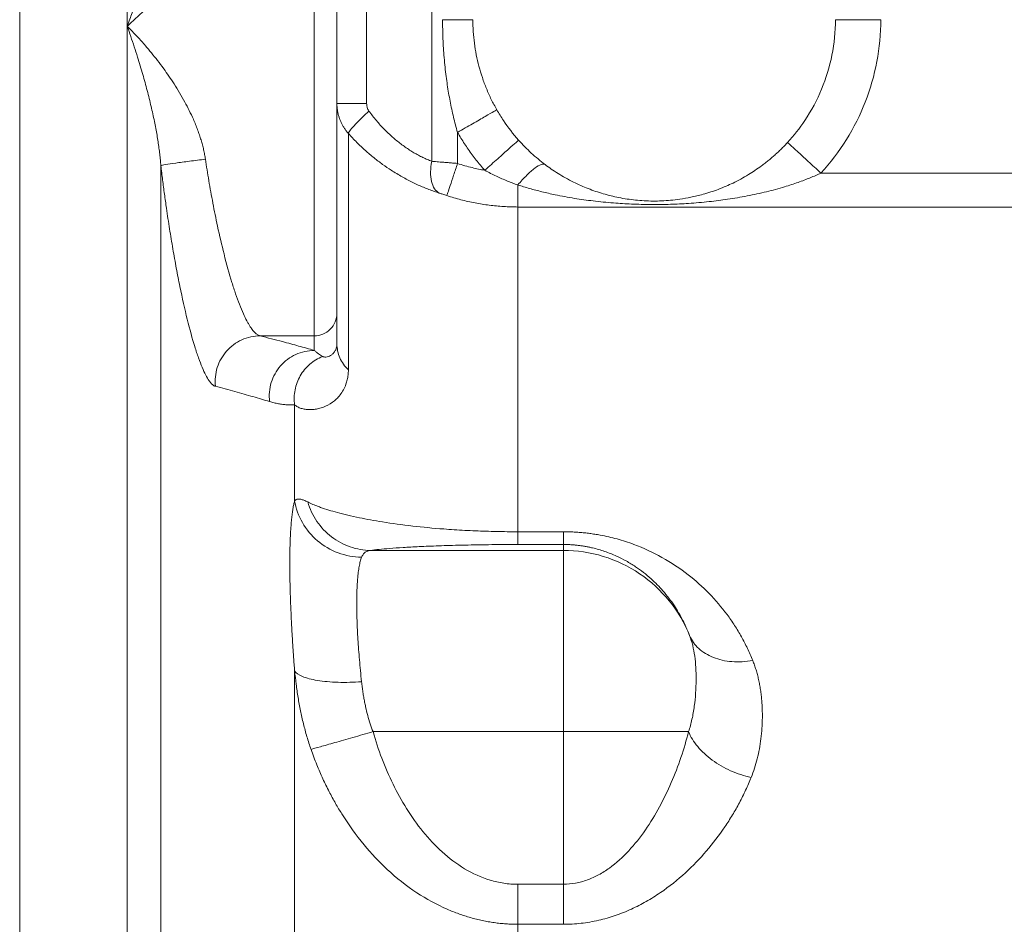
# Model space of a CAD drawing. Units: millimetres. Extents: x 0 to 420, y 0 to 297.
# Drawn here: x 82 to 96, y 231 to 245 of the extents above; entities that cross this region are included whole.
import ezdxf

# ---------------------------------------------------------------- set-up
doc = ezdxf.new("R2010")
doc.units = ezdxf.units.MM
doc.linetypes.add('SLD-Durchgehend', pattern=[0])

msp = doc.modelspace()

# ---------------------------------------------------------------- linework, layer by layer
at = {"color": 7, "linetype": 'SLD-Durchgehend', "lineweight": 15}
for p, q in [((81.77566, 256.41518), (81.77566, 216.24851)), ((86.44233, 239.98205), (86.44233, 240.43302))]:
    msp.add_line(p, q, dxfattribs=at)
at = {"color": 8, "linetype": 'SLD-Durchgehend', "lineweight": 0}
for p, q in [((87.83808, 242.66595), (87.83808, 252.91509)), ((86.87982, 245.93327), (86.87982, 243.51631)), ((88.21627, 242.63525), (88.21627, 243.09215)), ((109.40105, 242.49247), (93.56293, 242.49247)), ((109.40105, 241.99417), (89.1029, 241.99417)), ((86.10899, 240.09989), (85.31169, 240.09989)), ((86.10899, 240.09989), (86.10899, 239.88577)), ((89.1029, 237.21922), (89.77566, 237.21922)), ((89.1029, 237.03162), (89.77566, 237.03162)), ((89.77566, 236.94469), (89.77566, 237.03162)), ((86.93956, 236.94469), (89.77566, 236.94469)), ((89.77566, 234.27965), (86.97375, 234.27965)), ((89.77566, 232.03543), (89.77566, 234.27965)), ((89.1029, 232.03543), (89.77566, 232.03543)), ((89.77566, 231.44708), (89.1029, 231.44708))]:
    msp.add_line(p, q, dxfattribs=at)
for points, knots in [([(83.359, 244.65052), (83.359, 245.5536), (83.359, 247.35981), (83.359, 249.69578), (83.359, 251.73021), (83.359, 253.41637), (83.359, 254.7487), (83.359, 255.70169), (83.359, 256.30326), (83.359, 256.37768), (83.359, 256.41489)], [0, 0, 0, 0, 0.12499949, 0.250003988, 0.375012193, 0.500019097, 0.625025126, 0.750031726, 0.875038081, 1, 1, 1, 1]), ([(83.35899, 244.65055), (83.37165, 244.6865), (83.39506, 244.753), (83.42726, 244.84208), (83.45358, 244.91412), (83.47406, 244.96973), (83.48879, 245.00958), (83.52124, 245.09678), (83.57002, 245.2249), (83.63131, 245.384), (83.68308, 245.51745), (83.72682, 245.63108), (83.76422, 245.73051), (83.79504, 245.81645), (83.81985, 245.89033), (83.832, 245.93282), (83.83779, 245.95309)], [0, 0, 0, 0, 0.066838164, 0.123608744, 0.170303656, 0.206919856, 0.233457308, 0.249917272, 0.382674321, 0.499815361, 0.599681213, 0.692913813, 0.779533175, 0.859566313, 0.933046058, 1, 1, 1, 1]), ([(83.35899, 244.65055), (83.41566, 244.70692), (83.52844, 244.81463), (83.69575, 244.96025), (83.85815, 245.08903), (84.01327, 245.19999), (84.15789, 245.29179), (84.28764, 245.36271), (84.38018, 245.40313), (84.44054, 245.42289), (84.46539, 245.42836), (84.47635, 245.42997)], [0, 0, 0, 0, 0.88660776, 1.77109683, 2.6511945, 3.5244914, 4.38794752, 5.23752189, 6.06871628, 6.47526115, 6.87459239, 6.87459239, 6.87459239, 6.87459239]), ([(86.10899, 240.09989), (86.10899, 240.10583), (86.10899, 240.1506), (86.10899, 240.31379), (86.10899, 240.56707), (86.10899, 240.90106), (86.10899, 241.30373), (86.10899, 241.90985), (86.10899, 242.76493), (86.10899, 243.62001), (86.10899, 244.22613), (86.10899, 244.6288), (86.10899, 244.96279), (86.10899, 245.21607), (86.10899, 245.37926), (86.10899, 245.42402), (86.10899, 245.42997)], [0, 0, 0, 0, 1.53353204, 3.06706408, 4.60059612, 6.13412816, 7.6676602, 9.20119224, 12.25413617, 15.30708009, 16.84061213, 18.37414417, 19.90767621, 21.44120826, 22.9747403, 24.50827234, 24.50827234, 24.50827234, 24.50827234]), ([(83.85137, 242.60291), (83.84926, 242.63037), (83.84493, 242.68689), (83.83587, 242.7729), (83.82475, 242.86266), (83.81133, 242.95593), (83.79566, 243.0526), (83.77771, 243.15247), (83.74976, 243.29483), (83.70843, 243.48168), (83.65086, 243.71104), (83.58399, 243.95278), (83.51946, 244.16609), (83.44377, 244.40454), (83.39309, 244.55161), (83.35899, 244.65055)], [0, 0, 0, 0, 0.03479395, 0.07158757, 0.11038847, 0.15120282, 0.1940358, 0.23889244, 0.28577971, 0.38860194, 0.50005531, 0.61696738, 0.75003151, 0.83185358, 1, 1, 1, 1]), ([(84.50794, 242.69671), (84.50421, 242.71969), (84.49664, 242.76629), (84.48171, 242.83657), (84.46399, 242.90823), (84.44323, 242.98116), (84.4195, 243.05532), (84.39278, 243.13062), (84.36308, 243.20701), (84.30443, 243.34578), (84.2027, 243.55083), (84.05464, 243.79896), (83.88826, 244.0399), (83.74571, 244.22362), (83.61521, 244.37734), (83.49717, 244.50937), (83.40828, 244.60019), (83.35899, 244.65055)], [0, 0, 0, 0, 0.028291111, 0.057366904, 0.087266384, 0.118025022, 0.149674935, 0.182245109, 0.215761633, 0.250247926, 0.367862084, 0.500163012, 0.617293824, 0.750067275, 0.813025525, 0.896338595, 1, 1, 1, 1]), ([(83.35899, 195.25592), (83.35899, 195.33192), (83.35899, 196.49848), (83.35899, 198.82473), (83.35899, 202.35479), (83.35899, 206.01109), (83.35899, 210.38362), (83.35899, 215.48203), (83.35899, 220.59435), (83.35899, 224.99912), (83.35899, 228.69649), (83.35899, 232.28096), (83.35899, 236.86226), (83.35899, 241.03231), (83.35899, 243.80319), (83.35899, 244.65052)], [10.67988285, 10.67988285, 10.67988285, 10.67988285, 11.48180188, 22.96360375, 34.44540563, 45.9272075, 57.40900938, 74.62356179, 91.8381142, 103.31991607, 114.80171795, 126.28351982, 137.7653217, 160.70284934, 171.47166959, 171.47166959, 171.47166959, 171.47166959]), ([(88.21627, 243.09215), (88.20591, 243.12926), (88.18506, 243.2039), (88.15684, 243.31735), (88.13067, 243.43266), (88.10682, 243.54991), (88.08521, 243.66906), (88.06587, 243.79012), (88.04164, 243.96377), (88.01759, 244.19007), (87.99932, 244.46895), (87.99709, 244.65523), (87.99597, 244.74842)], [0, 0, 0, 0, 0.06893964, 0.13865996, 0.20919222, 0.28056748, 0.35281661, 0.42596978, 0.50005599, 0.66671099, 0.83324963, 1, 1, 1, 1]), ([(87.99597, 244.74842), (88.06041, 244.74842), (88.18314, 244.74842), (88.32807, 244.74842), (88.42102, 244.74842), (88.44233, 244.74842), (88.44233, 244.74842)], [0, 0, 0, 0, 0.6798549, 1.35971025, 2.03956603, 2.71942225, 2.71942225, 2.71942225, 2.71942225]), ([(86.61052, 243.07521), (86.6008, 243.08654), (86.58118, 243.1094), (86.55457, 243.14644), (86.53, 243.18576), (86.50797, 243.22743), (86.48865, 243.27127), (86.47233, 243.31712), (86.45921, 243.36482), (86.44964, 243.41414), (86.44349, 243.46481), (86.44272, 243.49906), (86.44233, 243.51631)], [0, 0, 0, 0, 0.09274592, 0.18717597, 0.2832138, 0.38081812, 0.48000136, 0.58078098, 0.68317672, 0.78720866, 0.89285212, 1, 1, 1, 1]), ([(86.44233, 243.51631), (86.44233, 243.51631), (86.46432, 243.51631), (86.55912, 243.51631), (86.70318, 243.51631), (86.8204, 243.51631), (86.87983, 243.51631)], [0, 0, 0, 0, 0.5294631, 1.05892938, 1.58839883, 2.11787146, 2.11787146, 2.11787146, 2.11787146]), ([(86.87982, 243.51631), (86.88001, 243.50976), (86.88037, 243.49667), (86.88335, 243.47719), (86.88897, 243.45478), (86.89813, 243.43011), (86.90878, 243.41369), (86.91399, 243.40567)], [0, 0, 0, 0, 0.16706211, 0.33352821, 0.50102878, 0.75606223, 1, 1, 1, 1]), ([(86.61052, 243.07521), (86.60966, 243.08179), (86.62338, 243.10871), (86.68785, 243.18509), (86.78817, 243.28815), (86.87133, 243.36672), (86.91399, 243.40567)], [0, 0, 0, 0, 0.49611729, 0.99223465, 1.48835209, 1.9844696, 1.9844696, 1.9844696, 1.9844696]), ([(86.91399, 243.40567), (86.93185, 243.3816), (86.96729, 243.33385), (87.02301, 243.26534), (87.07996, 243.1999), (87.13829, 243.13771), (87.19784, 243.0787), (87.25855, 243.02291), (87.32033, 242.97033), (87.38307, 242.92096), (87.44666, 242.8748), (87.51097, 242.83186), (87.57588, 242.79212), (87.64124, 242.75559), (87.70687, 242.72233), (87.77269, 242.69204), (87.81624, 242.67466), (87.83808, 242.66595)], [0, 0, 0, 0, 0.071287385, 0.141435359, 0.210541334, 0.278706454, 0.346037727, 0.412648901, 0.478657642, 0.544184906, 0.609354433, 0.674292222, 0.739126002, 0.803984736, 0.868997815, 0.934293849, 1, 1, 1, 1]), ([(88.21627, 243.09215), (88.29152, 243.13523), (88.44365, 243.22234), (88.63595, 243.33244), (88.76471, 243.40616), (88.79481, 243.4234), (88.79481, 243.4234)], [0, 0, 0, 0, 0.6798549, 1.35971025, 2.03956603, 2.71942225, 2.71942225, 2.71942225, 2.71942225]), ([(86.61056, 243.07525), (86.61057, 242.9489), (86.61058, 242.48383), (86.61058, 241.26648), (86.61058, 240.13848), (86.61058, 239.59859)], [16.17261845, 16.17261845, 16.17261845, 16.17261845, 27.89867389, 40.8363505, 50.53908528, 50.53908528, 50.53908528, 50.53908528]), ([(87.94857, 242.19849), (87.92326, 242.20686), (87.87246, 242.22365), (87.79544, 242.2521), (87.71768, 242.28318), (87.63923, 242.31719), (87.5602, 242.3542), (87.48072, 242.39432), (87.4009, 242.43764), (87.32088, 242.48426), (87.22494, 242.54419), (87.11293, 242.62062), (86.98556, 242.71735), (86.85838, 242.82523), (86.73173, 242.94413), (86.65143, 243.03103), (86.61056, 243.07525)], [0, 0, 0, 0, 0.05374018, 0.10781569, 0.16228086, 0.21718876, 0.2725911, 0.3285382, 0.38507891, 0.44226064, 0.50012946, 0.59313253, 0.68946832, 0.78929497, 0.89276045, 1, 1, 1, 1]), ([(88.617, 242.53459), (88.59541, 242.55932), (88.55227, 242.60872), (88.49041, 242.68512), (88.43075, 242.76309), (88.37348, 242.84277), (88.31859, 242.92417), (88.26589, 243.00717), (88.23282, 243.0638), (88.21627, 243.09215)], [0, 0, 0, 0, 0.14316785, 0.28602516, 0.42869581, 0.57130419, 0.71397484, 0.85683215, 1, 1, 1, 1]), ([(88.617, 242.53459), (88.68182, 242.59218), (88.81288, 242.70861), (88.97854, 242.85578), (89.08946, 242.95432), (89.1154, 242.97736), (89.1154, 242.97736)], [0, 0, 0, 0, 0.71133109, 1.42266189, 2.13399241, 2.84532266, 2.84532266, 2.84532266, 2.84532266]), ([(93.56293, 242.49247), (93.4991, 242.55115), (93.37003, 242.6698), (93.2069, 242.81977), (93.09768, 242.92018), (93.07214, 242.94366), (93.07214, 242.94366)], [0, 0, 0, 0, 0.49155761, 0.9831156, 1.47467397, 1.9662327, 1.9662327, 1.9662327, 1.9662327]), ([(83.8514, 242.60291), (83.86146, 242.60614), (83.91055, 242.61603), (84.06109, 242.63903), (84.26891, 242.66723), (84.42875, 242.68719), (84.50794, 242.69671)], [0, 0, 0, 0, 0.36003486, 0.7200678, 1.08009884, 1.44012796, 1.44012796, 1.44012796, 1.44012796]), ([(85.31169, 240.09989), (85.30662, 240.10119), (85.2963, 240.10385), (85.28002, 240.11176), (85.26283, 240.12292), (85.24469, 240.13789), (85.22561, 240.15686), (85.20558, 240.18017), (85.18461, 240.20807), (85.16269, 240.24084), (85.13984, 240.27874), (85.10807, 240.33654), (85.06412, 240.42699), (85.00939, 240.55827), (84.95277, 240.71403), (84.87635, 240.94793), (84.78537, 241.27472), (84.70402, 241.62454), (84.65068, 241.88093), (84.61776, 242.04911), (84.58702, 242.21549), (84.5585, 242.37913), (84.53207, 242.53912), (84.51589, 242.64478), (84.50794, 242.69671)], [0, 0, 0, 0, 0.02178074, 0.04428833, 0.06751981, 0.09147127, 0.11613784, 0.14151418, 0.16759871, 0.1943932, 0.2218996, 0.25012008, 0.30742239, 0.37512764, 0.43763395, 0.50014145, 0.63384931, 0.74989615, 0.79480177, 0.83844027, 0.88079397, 0.92184627, 0.96158423, 1, 1, 1, 1]), ([(87.94858, 242.1985), (87.92178, 242.21217), (87.874, 242.25652), (87.82888, 242.36627), (87.81465, 242.50762), (87.82694, 242.61344), (87.83809, 242.66595)], [0, 0, 0, 0, 0.49611729, 0.99223465, 1.48835209, 1.9844696, 1.9844696, 1.9844696, 1.9844696]), ([(87.83809, 242.66595), (87.84976, 242.66502), (87.87456, 242.66306), (87.91596, 242.65971), (87.96351, 242.65585), (88.01758, 242.65146), (88.07816, 242.64654), (88.14511, 242.6411), (88.19198, 242.63725), (88.21627, 242.63525)], [0, 0, 0, 0, 0.10439671, 0.22167306, 0.35174671, 0.4945948, 0.65024718, 0.81875104, 1, 1, 1, 1]), ([(88.21627, 242.63525), (88.19686, 242.57653), (88.15765, 242.45792), (88.10721, 242.30534), (88.07171, 242.19796), (88.06132, 242.16652), (88.05981, 242.16196)], [0, 0, 0, 0, 0.5555775, 1.1111552, 1.66673311, 2.22231122, 2.22231122, 2.22231122, 2.22231122]), ([(88.617, 242.53459), (88.55524, 242.54538), (88.42023, 242.57362), (88.28761, 242.61167), (88.21627, 242.63525)], [0, 0, 0, 0, 0.622713, 1.36931922, 1.36931922, 1.36931922, 1.36931922]), ([(89.1029, 242.31842), (89.14757, 242.37052), (89.23758, 242.46738), (89.35822, 242.57284), (89.45267, 242.62839), (89.4917, 242.62812), (89.50412, 242.61876)], [0, 0, 0, 0, 0.49155761, 0.9831156, 1.47467397, 1.9662327, 1.9662327, 1.9662327, 1.9662327]), ([(83.8514, 242.60291), (83.8514, 241.01944), (83.8514, 237.41218), (83.8514, 231.26317), (83.8514, 224.38664), (83.8514, 217.24701), (83.8514, 210.07456), (83.8514, 203.10394), (83.8514, 198.7351), (83.8514, 196.66169)], [0.0010909, 0.0010909, 0.0010909, 0.0010909, 16.3378446, 34.77159259, 53.20534058, 71.63908856, 90.07283655, 108.50658454, 126.93924163, 126.93924163, 126.93924163, 126.93924163]), ([(84.65516, 239.35762), (84.65034, 239.3592), (84.6407, 239.36238), (84.62577, 239.3713), (84.61048, 239.38329), (84.59482, 239.39865), (84.57879, 239.41734), (84.5517, 239.45372), (84.51244, 239.51962), (84.46013, 239.63223), (84.40621, 239.77204), (84.33317, 239.99241), (84.24046, 240.32909), (84.14943, 240.73503), (84.07937, 241.09281), (84.02858, 241.37578), (83.97991, 241.67106), (83.93894, 241.94191), (83.90503, 242.18328), (83.87725, 242.39231), (83.86003, 242.53266), (83.8514, 242.60291)], [0, 0, 0, 0, 0.020733662, 0.041482418, 0.062267773, 0.083111221, 0.104034188, 0.125057979, 0.187309846, 0.250099919, 0.312302122, 0.375113535, 0.500004492, 0.624893218, 0.687250868, 0.749910226, 0.812351841, 0.874954119, 0.916652558, 0.958283298, 1, 1, 1, 1]), ([(89.1029, 242.31842), (89.07792, 242.32733), (89.02681, 242.34556), (88.94917, 242.37611), (88.86892, 242.41), (88.78644, 242.44768), (88.70189, 242.48904), (88.64561, 242.51924), (88.617, 242.53459)], [0, 0, 0, 0, 0.150076334, 0.307077729, 0.470786298, 0.640981857, 0.817455844, 1, 1, 1, 1]), ([(93.56293, 242.49247), (93.53743, 242.48082), (93.48505, 242.45688), (93.4033, 242.42261), (93.31662, 242.38852), (93.22491, 242.35501), (93.12821, 242.32221), (92.97401, 242.27387), (92.75694, 242.21504), (92.4771, 242.15438), (92.1956, 242.1067), (91.90849, 242.07045), (91.62892, 242.04645), (91.34378, 242.03262), (91.06329, 242.02917), (90.78299, 242.03598), (90.49848, 242.05314), (90.21864, 242.08056), (89.9322, 242.12048), (89.68176, 242.1666), (89.46123, 242.21644), (89.27798, 242.26405), (89.1602, 242.30062), (89.1029, 242.31842)], [0, 0, 0, 0, 0.01831182, 0.03762488, 0.0579458, 0.07928021, 0.1016331, 0.12500929, 0.18559462, 0.25000426, 0.31457386, 0.37497716, 0.44183018, 0.49993579, 0.56242097, 0.62488832, 0.68318436, 0.74998979, 0.81088133, 0.87497093, 0.91884542, 0.96051433, 1, 1, 1, 1]), ([(88.05982, 242.16201), (88.04985, 242.1653), (88.03021, 242.17177), (88.00153, 242.18123), (87.97407, 242.19025), (87.95707, 242.19574), (87.94857, 242.19849)], [0, 0, 0, 0, 0.25820166, 0.50832081, 0.75422761, 1, 1, 1, 1]), ([(89.1029, 241.99417), (89.1029, 241.99924), (89.1029, 242.03274), (89.1029, 242.14591), (89.1029, 242.2552), (89.1029, 242.31583), (89.1029, 242.31842)], [0, 0, 0, 0, 0.55494466, 1.10988932, 1.66483397, 1.68948197, 1.68948197, 1.68948197, 1.68948197]), ([(89.1029, 241.99417), (89.06807, 241.99449), (88.99828, 241.99514), (88.89351, 242.00034), (88.78855, 242.00865), (88.68355, 242.02038), (88.57861, 242.03546), (88.47388, 242.05391), (88.36947, 242.07571), (88.26554, 242.10096), (88.16213, 242.12936), (88.09395, 242.15112), (88.05982, 242.16201)], [0, 0, 0, 0, 0.09847827, 0.19734073, 0.29657197, 0.39615503, 0.49607183, 0.59630354, 0.69683099, 0.7976351, 0.89869729, 1, 1, 1, 1]), ([(89.1029, 241.99417), (89.1029, 241.88995), (89.1029, 241.49483), (89.1029, 240.3561), (89.1029, 238.87488), (89.1029, 237.71975), (89.1029, 237.21922)], [140.50208063, 140.50208063, 140.50208063, 140.50208063, 151.90163738, 163.30236466, 174.70309193, 182.41046593, 182.41046593, 182.41046593, 182.41046593]), ([(85.31169, 240.09989), (85.21988, 240.09945), (85.03396, 240.05881), (84.80518, 239.889), (84.66395, 239.64048), (84.64511, 239.44962), (84.65515, 239.35761)], [0, 0, 0, 0, 0.83790644, 1.67581313, 2.51372007, 3.35162726, 3.35162726, 3.35162726, 3.35162726]), ([(85.31169, 240.09989), (85.36747, 240.0856), (85.47886, 240.05708), (85.62883, 240.0177), (85.76234, 239.98204), (85.88029, 239.94995), (85.99575, 239.91796), (86.07116, 239.89652), (86.10899, 239.88577)], [0, 0, 0, 0, 0.2002868, 0.39995068, 0.55202909, 0.69995461, 0.84948011, 1, 1, 1, 1]), ([(86.10899, 239.88577), (86.01613, 239.88537), (85.82804, 239.84404), (85.59756, 239.67124), (85.45715, 239.41887), (85.44081, 239.22584), (85.45246, 239.13314)], [0, 0, 0, 0, 0.7516674, 1.50333425, 2.25500054, 3.00666627, 3.00666627, 3.00666627, 3.00666627]), ([(86.23158, 239.7963), (86.22212, 239.80195), (86.20282, 239.81414), (86.1727, 239.83502), (86.14148, 239.85863), (86.11994, 239.8764), (86.10899, 239.88577)], [0, 0, 0, 0, 2.42815464, 4.85596494, 7.28324421, 9.70974405, 9.70974405, 9.70974405, 9.70974405]), ([(86.44233, 239.98205), (86.44218, 239.9705), (86.44068, 239.94869), (86.43408, 239.9202), (86.42452, 239.89475), (86.40832, 239.86464), (86.38302, 239.83413), (86.34834, 239.8085), (86.31269, 239.79296), (86.27947, 239.78664), (86.25589, 239.78778), (86.24056, 239.79177), (86.23434, 239.79463), (86.23158, 239.7963)], [0, 0, 0, 0, 0.65230875, 1.31404102, 1.98311862, 2.65877727, 4.02890366, 5.42376726, 6.84221729, 8.28356793, 9.74511097, 10.48245277, 11.22358426, 11.22358426, 11.22358426, 11.22358426]), ([(86.44233, 239.98205), (86.44233, 239.94715), (86.44967, 239.87718), (86.48236, 239.7758), (86.53563, 239.68119), (86.58377, 239.62465), (86.61052, 239.59855)], [0, 0, 0, 0, 0.56764682, 1.13529886, 1.70295611, 2.27061859, 2.27061859, 2.27061859, 2.27061859]), ([(86.23158, 239.7963), (86.16352, 239.76911), (86.03547, 239.69121), (85.89273, 239.51811), (85.81389, 239.30766), (85.80999, 239.15719), (85.8202, 239.08425)], [0, 0, 0, 0, 0.56764682, 1.13529886, 1.70295611, 2.27061859, 2.27061859, 2.27061859, 2.27061859]), ([(86.61057, 239.59859), (86.61037, 239.58594), (86.60997, 239.56035), (86.60681, 239.52381), (86.6018, 239.48807), (86.59477, 239.45328), (86.58578, 239.41938), (86.5685, 239.36729), (86.53801, 239.30111), (86.47467, 239.20677), (86.3759, 239.11449), (86.26568, 239.057), (86.17468, 239.02901), (86.10665, 239.01687), (86.03934, 239.01335), (85.97454, 239.01846), (85.91459, 239.03218), (85.86068, 239.05375), (85.83386, 239.07391), (85.8202, 239.08417)], [0, 0, 0, 0, 0.01964435, 0.03973729, 0.06030842, 0.08138557, 0.10299484, 0.1251607, 0.18646425, 0.25023676, 0.3706798, 0.50013684, 0.56377767, 0.62986353, 0.69849765, 0.76976717, 0.84374212, 0.92047477, 1, 1, 1, 1]), ([(85.45242, 239.13313), (85.41249, 239.14508), (85.33186, 239.16921), (85.2063, 239.20576), (85.07594, 239.24288), (84.94048, 239.28058), (84.80017, 239.31887), (84.7038, 239.34462), (84.65516, 239.35762)], [0, 0, 0, 0, 0.1588234, 0.32072848, 0.48576258, 0.65396478, 0.82536684, 1, 1, 1, 1]), ([(85.8202, 239.08425), (85.80136, 239.08371), (85.76359, 239.08264), (85.70485, 239.08524), (85.64446, 239.09115), (85.58224, 239.10095), (85.51835, 239.1144), (85.47444, 239.12688), (85.45242, 239.13314)], [0, 0, 0, 0, 0.16476163, 0.33022302, 0.49643244, 0.66343599, 0.83127777, 1, 1, 1, 1]), ([(85.8202, 237.67441), (85.8237, 237.67827), (85.83071, 237.686), (85.84314, 237.69383), (85.85712, 237.69895), (85.87292, 237.70114), (85.89062, 237.70052), (85.91036, 237.69712), (85.93225, 237.69102), (85.95649, 237.68224), (85.98299, 237.67105), (86.00274, 237.66157), (86.01265, 237.65682)], [0, 0, 0, 0, 0.09881251, 0.19767896, 0.29667941, 0.39589359, 0.49540056, 0.59527831, 0.6956034, 0.79645063, 0.89789272, 1, 1, 1, 1]), ([(85.8202, 235.17439), (85.81765, 235.20709), (85.81253, 235.27246), (85.80538, 235.36945), (85.79862, 235.46552), (85.79228, 235.56059), (85.78636, 235.65466), (85.78085, 235.7477), (85.77576, 235.83968), (85.77109, 235.93058), (85.7619, 236.12424), (85.75175, 236.40895), (85.74722, 236.75654), (85.75174, 237.06265), (85.76269, 237.26992), (85.7746, 237.40404), (85.78391, 237.48523), (85.79459, 237.55749), (85.80654, 237.6216), (85.81563, 237.6568), (85.82018, 237.6744)], [0, 0, 0, 0, 0.027740373, 0.055451302, 0.083149137, 0.110850165, 0.138570571, 0.166326414, 0.194133598, 0.222007817, 0.249964521, 0.375026435, 0.500009612, 0.624995454, 0.750054182, 0.80030552, 0.850333445, 0.900229427, 0.950086757, 1, 1, 1, 1]), ([(86.80501, 236.84322), (86.68818, 236.84566), (86.45243, 236.89098), (86.144, 237.07194), (85.91687, 237.34301), (85.83852, 237.56278), (85.8202, 237.67441)], [0, 0, 0, 0, 1.00199819, 2.00399805, 3.00599958, 4.00800278, 4.00800278, 4.00800278, 4.00800278]), ([(86.93956, 236.94469), (86.83722, 236.94558), (86.63106, 236.98126), (86.35385, 237.13121), (86.13503, 237.36221), (86.04266, 237.5558), (86.01241, 237.65674)], [0, 0, 0, 0, 0.67297649, 1.34595261, 2.01892834, 2.6919037, 2.6919037, 2.6919037, 2.6919037]), ([(86.01265, 237.65682), (86.02514, 237.65083), (86.04941, 237.63918), (86.088, 237.6223), (86.12639, 237.60651), (86.16439, 237.5918), (86.22702, 237.56882), (86.31805, 237.53855), (86.49753, 237.48662), (86.74939, 237.42651), (87.11885, 237.35938), (87.53301, 237.30223), (87.90274, 237.26716), (88.16661, 237.24868), (88.3217, 237.23954), (88.47773, 237.23207), (88.63425, 237.22628), (88.79083, 237.22219), (88.94705, 237.21964), (89.05111, 237.21932), (89.1029, 237.21916)], [0, 0, 0, 0, 0.02814315, 0.0547058, 0.07969186, 0.10310561, 0.12495159, 0.19002648, 0.24990654, 0.38323362, 0.49972552, 0.63112776, 0.74958234, 0.78694511, 0.82368293, 0.85985171, 0.89550814, 0.93071057, 0.96551985, 1, 1, 1, 1]), ([(89.77566, 237.03162), (89.77566, 237.03333), (89.77566, 237.04398), (89.77566, 237.08131), (89.77566, 237.13915), (89.77566, 237.19061), (89.77566, 237.21923)], [0, 0, 0, 0, 0.67678371, 1.35356798, 2.03035282, 2.70713823, 2.70713823, 2.70713823, 2.70713823]), ([(89.77566, 237.21922), (89.80142, 237.21902), (89.85296, 237.21864), (89.93017, 237.21551), (90.00726, 237.21051), (90.08423, 237.20346), (90.16108, 237.1944), (90.2378, 237.18331), (90.37419, 237.15996), (90.56938, 237.11487), (90.88263, 237.01315), (91.24598, 236.84395), (91.6112, 236.59861), (91.92797, 236.31432), (92.14371, 236.05925), (92.29441, 235.84205), (92.39401, 235.67627), (92.48372, 235.50428), (92.534, 235.38526), (92.5593, 235.32538)], [0, 0, 0, 0, 0.01767088, 0.03534915, 0.05306974, 0.07086732, 0.08877611, 0.1068297, 0.12506088, 0.1862265, 0.25021738, 0.36969395, 0.50019836, 0.62170912, 0.75007705, 0.81164607, 0.8737361, 0.93647836, 1, 1, 1, 1]), ([(86.93956, 236.94469), (86.97469, 236.94967), (87.05731, 236.95955), (87.21541, 236.97396), (87.41112, 236.98781), (87.64847, 237.00086), (87.93325, 237.01273), (88.27155, 237.02277), (88.5997, 237.02865), (88.88296, 237.03118), (89.02947, 237.03161), (89.1029, 237.03162)], [0, 0, 0, 0, 1.45932469, 2.9219228, 4.39250291, 5.87615833, 7.38056453, 8.91485369, 10.4861428, 11.28648799, 12.0913508, 12.0913508, 12.0913508, 12.0913508]), ([(89.77566, 237.03162), (89.79345, 237.03147), (89.82914, 237.03117), (89.88266, 237.02874), (89.93624, 237.02487), (89.98983, 237.01941), (90.04338, 237.01239), (90.09685, 237.00382), (90.15018, 236.99368), (90.24799, 236.97215), (90.38906, 236.93107), (90.55244, 236.86538), (90.70311, 236.78876), (90.83398, 236.70815), (90.95545, 236.62001), (91.09403, 236.50347), (91.25205, 236.34185), (91.38017, 236.1732), (91.47248, 236.02595), (91.52905, 235.92291), (91.58372, 235.81052), (91.61398, 235.73484), (91.63142, 235.69122)], [0, 0, 0, 0, 0.01498536, 0.03006573, 0.04529267, 0.06071612, 0.07638407, 0.09234221, 0.10863377, 0.12529937, 0.18441956, 0.25025235, 0.30987202, 0.37523905, 0.43505786, 0.50028585, 0.61497821, 0.75012663, 0.80929781, 0.87506609, 0.92797359, 1, 1, 1, 1]), ([(86.80501, 236.84293), (86.80169, 236.83365), (86.79505, 236.81513), (86.78599, 236.78308), (86.77761, 236.748), (86.76997, 236.70961), (86.76305, 236.66806), (86.75686, 236.62341), (86.7514, 236.57577), (86.74667, 236.52521), (86.74266, 236.47184), (86.73938, 236.41573), (86.73683, 236.35698), (86.735, 236.29567), (86.73391, 236.23188), (86.73344, 236.14913), (86.73439, 236.04471), (86.73774, 235.91569), (86.74331, 235.7798), (86.75112, 235.63749), (86.76116, 235.48926), (86.77346, 235.33554), (86.78785, 235.17709), (86.79928, 235.06838), (86.80501, 235.0139)], [0, 0, 0, 0, 0.03626517, 0.07244885, 0.10854477, 0.14454772, 0.18045618, 0.21627466, 0.25200775, 0.28765933, 0.32323273, 0.35873095, 0.39415682, 0.42951313, 0.46480288, 0.50002934, 0.5616704, 0.6235223, 0.6856026, 0.74792663, 0.81051019, 0.87337246, 0.93653665, 1, 1, 1, 1]), ([(86.93956, 236.94469), (86.93169, 236.94367), (86.91573, 236.9416), (86.89459, 236.9358), (86.87505, 236.92774), (86.85738, 236.91699), (86.84147, 236.90342), (86.82741, 236.8867), (86.815, 236.86688), (86.80837, 236.85098), (86.80501, 236.84293)], [0, 0, 0, 0, 0.11307573, 0.22934795, 0.34893875, 0.47195648, 0.59849597, 0.72863895, 0.86245455, 1, 1, 1, 1]), ([(89.77566, 236.94469), (89.97308, 236.94469), (90.3704, 236.88542), (90.9123, 236.6263), (91.35478, 236.22041), (91.55785, 235.87417), (91.63142, 235.69122)], [0, 0, 0, 0, 1.77675804, 3.55351608, 5.33027412, 7.10587277, 7.10587277, 7.10587277, 7.10587277]), ([(91.63142, 235.69122), (91.64915, 235.64406), (91.67954, 235.54751), (91.7082, 235.39231), (91.7235, 235.22392), (91.72733, 235.04137), (91.72053, 234.84869), (91.70176, 234.65376), (91.66893, 234.46236), (91.63546, 234.34037), (91.61608, 234.27965)], [0, 0, 0, 0, 0.80069582, 1.61694043, 2.44927152, 3.29171466, 4.13240206, 4.9605883, 5.77231727, 6.56938453, 6.56938453, 6.56938453, 6.56938453]), ([(91.63142, 235.69122), (91.66067, 235.62098), (91.75168, 235.49237), (91.9703, 235.35855), (92.24876, 235.2964), (92.45629, 235.30732), (92.5593, 235.32541)], [0, 0, 0, 0, 0.97872846, 1.95745798, 2.93618857, 3.91492022, 3.91492022, 3.91492022, 3.91492022]), ([(92.5593, 235.32538), (92.56795, 235.30304), (92.58538, 235.25802), (92.60804, 235.18898), (92.62842, 235.11821), (92.64624, 235.04561), (92.66157, 234.97118), (92.67439, 234.8949), (92.68471, 234.81674), (92.69253, 234.73671), (92.69785, 234.65476), (92.70066, 234.57088), (92.70108, 234.46206), (92.69622, 234.33008), (92.68181, 234.17683), (92.65889, 234.02792), (92.62717, 233.88352), (92.58763, 233.74363), (92.55324, 233.65256), (92.53629, 233.60767)], [0, 0, 0, 0, 0.04182486, 0.0842846, 0.12741265, 0.17124093, 0.21579982, 0.26111827, 0.30722378, 0.35414245, 0.40189908, 0.45051716, 0.50001897, 0.59021982, 0.6774466, 0.76185617, 0.84362162, 0.92293337, 1, 1, 1, 1]), ([(85.8202, 235.17438), (85.8202, 234.05464), (85.8202, 231.65542), (85.8202, 227.68063), (85.8202, 223.42508), (85.8202, 220.46783), (85.8202, 218.98065)], [0.00120788, 0.00120788, 0.00120788, 0.00120788, 12.66005007, 25.32001458, 37.97997908, 50.6387357, 50.6387357, 50.6387357, 50.6387357]), ([(86.06144, 234.01824), (86.05082, 234.0493), (86.02962, 234.1113), (86.00076, 234.20549), (85.97403, 234.30021), (85.94953, 234.3955), (85.9271, 234.49128), (85.89963, 234.62052), (85.87011, 234.78333), (85.84129, 234.97945), (85.82722, 235.10954), (85.8202, 235.17438)], [0, 0, 0, 0, 0.08402878, 0.16771209, 0.25110091, 0.33424763, 0.41720601, 0.50003089, 0.66806878, 0.83455962, 1, 1, 1, 1]), ([(86.80501, 235.01397), (86.68818, 235.00545), (86.45243, 234.99984), (86.144, 235.02735), (85.91687, 235.08708), (85.83852, 235.14385), (85.8202, 235.17438)], [0, 0, 0, 0, 0.9943598, 1.98872087, 2.98308323, 3.97744688, 3.97744688, 3.97744688, 3.97744688]), ([(86.80501, 235.0139), (86.80796, 234.98798), (86.81378, 234.93689), (86.82434, 234.86086), (86.83612, 234.78687), (86.84923, 234.71498), (86.86778, 234.62522), (86.89398, 234.5186), (86.93006, 234.39643), (86.95935, 234.31815), (86.97375, 234.27965)], [0, 0, 0, 0, 0.10607243, 0.20907249, 0.30903089, 0.40598528, 0.49998085, 0.67235001, 0.83886871, 1, 1, 1, 1]), ([(86.97375, 234.27965), (86.87396, 234.25105), (86.673, 234.19347), (86.40179, 234.11576), (86.18585, 234.05388), (86.09265, 234.02718), (86.06126, 234.01818)], [0, 0, 0, 0, 0.67884684, 1.35769032, 2.03653046, 2.71536724, 2.71536724, 2.71536724, 2.71536724]), ([(89.1029, 232.03542), (89.03414, 232.03559), (88.8969, 232.04584), (88.62954, 232.10616), (88.31549, 232.2491), (87.98455, 232.49999), (87.70122, 232.80337), (87.46192, 233.14197), (87.26204, 233.50482), (87.09859, 233.88507), (87.01135, 234.14727), (86.97375, 234.27965)], [0, 0, 0, 0, 0.75442049, 1.50545097, 2.98572277, 4.43605588, 5.86002958, 7.26435258, 8.65516238, 10.03763911, 11.41565822, 11.41565822, 11.41565822, 11.41565822]), ([(91.61608, 234.27965), (91.58384, 234.1532), (91.50837, 233.9005), (91.3665, 233.52925), (91.19325, 233.17005), (90.98679, 232.83065), (90.74375, 232.52261), (90.50591, 232.30551), (90.29501, 232.17106), (90.12822, 232.09468), (89.95402, 232.04634), (89.83503, 232.03571), (89.77566, 232.03542)], [0, 0, 0, 0, 1.43220837, 2.8640148, 4.29169046, 5.71077743, 7.11455257, 8.49570262, 9.17616949, 9.84937886, 10.51653352, 11.17995717, 11.17995717, 11.17995717, 11.17995717]), ([(89.77566, 234.27965), (89.99914, 234.27965), (90.44972, 234.27965), (91.04703, 234.27965), (91.42151, 234.27965), (91.57469, 234.27965), (91.61595, 234.27965)], [0, 0, 0, 0, 2.01135404, 4.02270808, 6.03406211, 6.97720686, 6.97720686, 6.97720686, 6.97720686]), ([(91.61608, 234.27965), (91.64561, 234.20527), (91.73659, 234.05542), (91.9536, 233.85414), (92.22923, 233.69568), (92.43443, 233.62924), (92.53629, 233.60768)], [0, 0, 0, 0, 0.68793928, 1.37587617, 2.06381068, 2.7517428, 2.7517428, 2.7517428, 2.7517428]), ([(89.1029, 231.44704), (89.07412, 231.44734), (89.01643, 231.44793), (88.9298, 231.4527), (88.84296, 231.4603), (88.75598, 231.47103), (88.66893, 231.48481), (88.58189, 231.50168), (88.49493, 231.52163), (88.40812, 231.54468), (88.32154, 231.57084), (88.23526, 231.60012), (88.14937, 231.63252), (87.93602, 231.72127), (87.59645, 231.90805), (87.18734, 232.23246), (86.81917, 232.62503), (86.57815, 232.96112), (86.41823, 233.22879), (86.32474, 233.40099), (86.23247, 233.59036), (86.14233, 233.79715), (86.08898, 233.94297), (86.06144, 234.01824)], [0, 0, 0, 0, 0.02019308, 0.04047739, 0.06086278, 0.08135872, 0.10197441, 0.12271876, 0.14360051, 0.16462821, 0.18581028, 0.20715509, 0.22867097, 0.25036629, 0.36973538, 0.50023349, 0.61779622, 0.75007195, 0.79301352, 0.83944395, 0.88939622, 0.94290658, 1, 1, 1, 1]), ([(92.53629, 233.60767), (92.52336, 233.57612), (92.49758, 233.51324), (92.45541, 233.41956), (92.41083, 233.32683), (92.36358, 233.23507), (92.31375, 233.14432), (92.26131, 233.05458), (92.20627, 232.96587), (92.08758, 232.78545), (91.88993, 232.52434), (91.57525, 232.19709), (91.27023, 231.95213), (90.99571, 231.78033), (90.77366, 231.66642), (90.54051, 231.5727), (90.33356, 231.51339), (90.16466, 231.47943), (90.03496, 231.46087), (89.9053, 231.44925), (89.81879, 231.4478), (89.77566, 231.44708)], [0, 0, 0, 0, 0.03188906, 0.06355474, 0.09501377, 0.12628324, 0.15738054, 0.18832335, 0.21912961, 0.24981752, 0.37788903, 0.49956548, 0.62445862, 0.68816454, 0.7495004, 0.81325231, 0.87467757, 0.90656433, 0.93798053, 0.9690747, 1, 1, 1, 1]), ([(89.1029, 231.44708), (89.1029, 231.28002), (89.1029, 230.07732), (89.1029, 227.70667), (89.1029, 224.17064), (89.1029, 221.2159), (89.1029, 219.46758), (89.1029, 218.97472)], [75.34847099, 75.34847099, 75.34847099, 75.34847099, 77.20630269, 88.60702997, 100.00775725, 111.40848453, 115.86510449, 115.86510449, 115.86510449, 115.86510449])]:
    msp.add_open_spline(points, degree=3, knots=knots, dxfattribs=at)
at = {"color": 7, "linetype": 'SLD-Durchgehend', "lineweight": 15}
for points, knots in [([(86.44233, 240.43302), (86.44233, 240.43822), (86.44233, 240.47739), (86.44233, 240.62018), (86.44233, 240.8418), (86.44233, 241.13404), (86.44233, 241.48638), (86.44233, 242.01673), (86.44233, 242.76493), (86.44233, 243.51312), (86.44233, 244.04348), (86.44233, 244.39582), (86.44233, 244.68805), (86.44233, 244.90967), (86.44233, 245.05246), (86.44233, 245.09164), (86.44233, 245.09684)], [0, 0, 0, 0, 1.45737951, 2.91475903, 4.37213854, 5.82951805, 7.28689757, 8.74427708, 11.64561713, 14.54695719, 16.0043367, 17.46171621, 18.91909573, 20.37647524, 21.83385475, 23.29123427, 23.29123427, 23.29123427, 23.29123427]), ([(88.79481, 243.4234), (88.76609, 243.47359), (88.71099, 243.57762), (88.64027, 243.73528), (88.57976, 243.8975), (88.51305, 244.11936), (88.45722, 244.40326), (88.44235, 244.63281), (88.44233, 244.74842)], [0, 0, 0, 0, 0.5362675, 1.08303804, 1.63870148, 2.20171849, 3.3437305, 4.49780463, 4.49780463, 4.49780463, 4.49780463]), ([(93.07214, 242.94366), (93.16499, 243.04466), (93.35822, 243.29044), (93.58856, 243.72139), (93.74128, 244.2247), (93.77566, 244.57417), (93.77566, 244.74842)], [19.12461331, 19.12461331, 19.12461331, 19.12461331, 20.35735851, 21.92563276, 23.493907, 25.06218125, 25.06218125, 25.06218125, 25.06218125]), ([(88.79483, 243.42341), (88.82532, 243.37015), (88.92194, 243.2141), (89.03434, 243.06861), (89.1154, 242.97736)], [4.15336134, 4.15336134, 4.15336134, 4.15336134, 4.70482274, 5.80154166, 5.80154166, 5.80154166, 5.80154166]), ([(89.50412, 242.61876), (89.46953, 242.64479), (89.4007, 242.69939), (89.30124, 242.78653), (89.20552, 242.87926), (89.14496, 242.9441), (89.1154, 242.97736)], [0, 0, 0, 0, 0.3786064, 0.7582886, 1.13920782, 1.52158219, 1.52158219, 1.52158219, 1.52158219]), ([(93.07214, 242.94366), (93.05853, 242.92905), (93.03097, 242.89945), (92.9879, 242.8558), (92.9429, 242.81214), (92.89586, 242.76865), (92.84675, 242.7254), (92.79554, 242.68251), (92.74219, 242.64007), (92.64334, 242.56549), (92.48706, 242.46102), (92.31326, 242.36666), (92.1643, 242.29847), (92.05498, 242.25424), (91.94081, 242.21408), (91.80712, 242.17355), (91.6574, 242.13715), (91.49789, 242.1091), (91.35494, 242.09212), (91.22216, 242.08313), (91.04753, 242.07995), (90.83149, 242.09237), (90.58917, 242.12962), (90.39765, 242.17657), (90.24801, 242.22381), (90.13845, 242.26377), (90.02951, 242.30901), (89.91797, 242.36133), (89.80609, 242.42045), (89.69764, 242.48481), (89.59762, 242.55011), (89.53456, 242.59643), (89.50413, 242.61878)], [0, 0, 0, 0, 0.0143029, 0.02895998, 0.04399539, 0.05943124, 0.07528784, 0.09158378, 0.1083361, 0.12556037, 0.18363074, 0.25049923, 0.2790812, 0.31294888, 0.34415543, 0.37538593, 0.42433671, 0.46589678, 0.50022215, 0.53234158, 0.56265281, 0.62503758, 0.68752493, 0.74994741, 0.78116821, 0.81236359, 0.84296461, 0.87485964, 0.90929406, 0.94159704, 0.97181592, 1, 1, 1, 1])]:
    msp.add_open_spline(points, degree=3, knots=knots, dxfattribs=at)
at = {"color": 8, "linetype": 'SLD-Durchgehend', "lineweight": 0}
for points in [[(93.56293, 242.49247), (93.70248, 242.64427), (93.95395, 242.97466), (94.23261, 243.5308), (94.40385, 244.12881), (94.44233, 244.54223), (94.44233, 244.74842)], [(94.44233, 244.74842), (94.35562, 244.74842), (94.18031, 244.74842), (93.95872, 244.74842), (93.81035, 244.74842), (93.77566, 244.74842), (93.77566, 244.74842)], [(86.10899, 240.09989), (86.15235, 240.09989), (86.24, 240.11722), (86.3508, 240.19136), (86.42498, 240.30209), (86.44233, 240.38969), (86.44233, 240.43302)], [(85.8202, 239.08417), (85.8202, 238.63669), (85.8202, 238.16623), (85.8202, 237.67441)], [(89.1029, 237.03162), (89.1029, 237.03333), (89.1029, 237.04398), (89.1029, 237.08131), (89.1029, 237.13915), (89.1029, 237.19061), (89.1029, 237.21923)], [(89.77566, 234.27965), (89.77566, 234.61886), (89.77566, 235.3044), (89.77566, 236.1779), (89.77566, 236.77641), (89.77566, 236.93285), (89.77566, 236.94469)], [(89.1029, 232.03542), (89.1029, 231.98306), (89.1029, 231.87815), (89.1029, 231.72481), (89.1029, 231.57912), (89.1029, 231.48943), (89.1029, 231.44709)], [(89.77566, 232.03542), (89.77566, 231.98306), (89.77566, 231.87815), (89.77566, 231.72481), (89.77566, 231.57912), (89.77566, 231.48943), (89.77566, 231.44709)]]:
    msp.add_open_spline(points, degree=3, dxfattribs=at)

doc.saveas('drawing.dxf')
